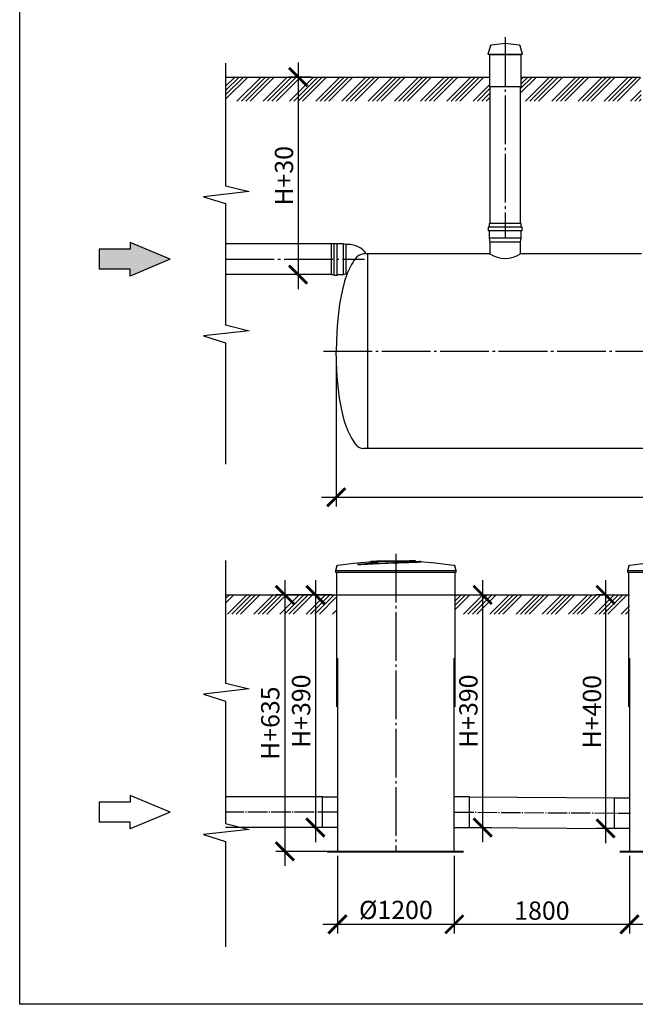
# Model space of a CAD drawing. Units: millimetres. Extents: x -43847 to 149457, y 58156 to 77217.
# Drawn here: x -9449 to -3127, y 59248 to 69366 of the extents above; entities that cross this region are included whole.
import ezdxf

# ---------------------------------------------------------------- set-up
doc = ezdxf.new("R2010")
doc.units = ezdxf.units.MM
doc.linetypes.add('ГОСТ 2.303 5', pattern=[24, 20, -1.5, 1, -1.5])
doc.layers.add('A-GENM', color=13, linetype='Continuous')
doc.layers.add('Слой1', color=7, linetype='ГОСТ 2.303 5')
doc.layers.add('РАЗМЕРЫ', color=3, linetype='Continuous', lineweight=25)
doc.styles.add('ГОСТ 2.304', font='CS_Gost2304.shx')
doc.linetypes.add('ГОСТ 2.303 3', pattern='A,0.001,[1,GOST 2.303-68.shx,S=1,R=0,X=0,Y=0],-26', length=26.001)
doc.dimstyles.new('СПДС', dxfattribs={"dimscale": 100, "dimtxt": 2.5, "dimasz": 2.5, "dimexe": 1.25, "dimexo": 0.625, "dimtad": 1, "dimdec": 0, "dimtxsty": 'ГОСТ 2.304', "dimblk": 'ARCHTICK', "dimblk1": 'ARCHTICK', "dimblk2": 'ARCHTICK', "dimcen": 2.5, "dimdle": 2, "dimadec": 0, "dimazin": 2, "dimtfac": 0.75, "dimtdec": 4, "dimtmove": 1, "dimatfit": 3, "dimfxl": 1, "dimtfill": 1, "dimtolj": 1, "dimarcsym": 0})

# ---------------------------------------------------------------- blocks, each defined once
blk = doc.blocks.new('_ARCHTICK')
at = {"color": 0, "linetype": 'ByBlock', "const_width": 0.15}
blk.add_lwpolyline([(-0.5, -0.5), (0.5, 0.5)], dxfattribs=at)
blk = doc.blocks.new('*D244')
at = {"layer": 'Defpoints', "color": 0}
for p in [(-6198, 65959), (4842, 65912), (4842, 64459)]:
    blk.add_point(p, dxfattribs=at)
at = {"layer": 'РАЗМЕРЫ', "color": 0, "lineweight": -2, "ltscale": 75}
for p, q in [((-6198, 65912), (-6198, 64365)), ((4842, 65865), (4842, 64365)), ((-6348, 64459), (4992, 64459))]:
    blk.add_line(p, q, dxfattribs=at)
at = {"layer": 'РАЗМЕРЫ', "color": 0, "lineweight": -2, "xscale": 187.5, "yscale": 187.5, "zscale": 187.5, "rotation": 180}
blk.add_blockref('_ARCHTICK', (-6198, 64459), dxfattribs=at)
at = {"layer": 'РАЗМЕРЫ', "color": 0, "lineweight": -2, "xscale": 187.5, "yscale": 187.5, "zscale": 187.5}
blk.add_blockref('_ARCHTICK', (4842, 64459), dxfattribs=at)
at = {"layer": 'РАЗМЕРЫ', "color": 0, "ltscale": 100, "insert": (-678, 64599), "char_height": 187.5, "attachment_point": 5, "style": 'ГОСТ 2.304', "bg_fill": 3, "box_fill_scale": 1.1, "bg_fill_color": 256, "bg_fill_true_color": 13158600, "bg_fill_transparency": 0}
blk.add_mtext('\\A1;11040', dxfattribs=at)
blk = doc.blocks.new('*D245')
at = {"layer": 'Defpoints', "color": 0}
for p in [(-6413, 68777), (-6590, 66747), (-6248, 66747)]:
    blk.add_point(p, dxfattribs=at)
at = {"layer": 'РАЗМЕРЫ', "color": 0, "lineweight": -2}
for p, q in [((-6590, 68927), (-6590, 66597)), ((-6460, 68777), (-6684, 68777)), ((-6295, 66747), (-6684, 66747))]:
    blk.add_line(p, q, dxfattribs=at)
at = {"layer": 'РАЗМЕРЫ', "color": 0, "lineweight": -2, "xscale": 187.5, "yscale": 187.5, "zscale": 187.5}
for p, rotation in [((-6590, 68777), 90), ((-6590, 66747), 270)]:
    blk.add_blockref('_ARCHTICK', p, dxfattribs=dict(at, rotation=rotation))
at = {"layer": 'РАЗМЕРЫ', "color": 0, "ltscale": 100, "insert": (-6735, 67762), "char_height": 187.5, "attachment_point": 5, "rotation": 90, "style": 'ГОСТ 2.304', "bg_fill": 3, "box_fill_scale": 1.1, "bg_fill_color": 256, "bg_fill_true_color": 13158600, "bg_fill_transparency": 0}
blk.add_mtext('\\A1;Н+30', dxfattribs=at)
blk = doc.blocks.new('*D273')
at = {"layer": 'Defpoints', "color": 0}
for p in [(-6196, 63455), (-6726, 60820), (-6196, 60820)]:
    blk.add_point(p, dxfattribs=at)
at = {"layer": 'РАЗМЕРЫ', "color": 0, "lineweight": -2}
for p, q in [((-6726, 63605), (-6726, 60670)), ((-6243, 63455), (-6820, 63455)), ((-6243, 60820), (-6820, 60820))]:
    blk.add_line(p, q, dxfattribs=at)
at = {"layer": 'РАЗМЕРЫ', "color": 0, "lineweight": -2, "xscale": 187.5, "yscale": 187.5, "zscale": 187.5}
for p, rotation in [((-6726, 63455), 90), ((-6726, 60820), 270)]:
    blk.add_blockref('_ARCHTICK', p, dxfattribs=dict(at, rotation=rotation))
at = {"layer": 'РАЗМЕРЫ', "color": 0, "ltscale": 100, "insert": (-6876, 62137), "char_height": 187.5, "attachment_point": 5, "rotation": 90, "style": 'ГОСТ 2.304', "bg_fill": 3, "box_fill_scale": 1.1, "bg_fill_color": 256, "bg_fill_true_color": 13158600, "bg_fill_transparency": 0}
blk.add_mtext('\\A1;Н+635', dxfattribs=at)
blk = doc.blocks.new('*D274')
at = {"layer": 'Defpoints', "color": 0}
for p in [(-6196, 63455), (-6413, 61065), (-6191, 61065)]:
    blk.add_point(p, dxfattribs=at)
at = {"layer": 'РАЗМЕРЫ', "color": 0, "lineweight": -2}
for p, q in [((-6413, 63605), (-6413, 60915)), ((-6243, 63455), (-6507, 63455)), ((-6238, 61065), (-6507, 61065))]:
    blk.add_line(p, q, dxfattribs=at)
at = {"layer": 'РАЗМЕРЫ', "color": 0, "lineweight": -2, "xscale": 187.5, "yscale": 187.5, "zscale": 187.5}
for p, rotation in [((-6413, 63455), 90), ((-6413, 61065), 270)]:
    blk.add_blockref('_ARCHTICK', p, dxfattribs=dict(at, rotation=rotation))
at = {"layer": 'РАЗМЕРЫ', "color": 0, "ltscale": 100, "insert": (-6559, 62260), "char_height": 187.5, "attachment_point": 5, "rotation": 90, "style": 'ГОСТ 2.304', "bg_fill": 3, "box_fill_scale": 1.1, "bg_fill_color": 256, "bg_fill_true_color": 13158600, "bg_fill_transparency": 0}
blk.add_mtext('\\A1;Н+390', dxfattribs=at)
blk = doc.blocks.new('*D275')
at = {"layer": 'Defpoints', "color": 0}
for p in [(-4871, 63455), (-4981, 61065), (-4695, 61065)]:
    blk.add_point(p, dxfattribs=at)
at = {"layer": 'РАЗМЕРЫ', "color": 0, "lineweight": -2}
for p, q in [((-4695, 63605), (-4695, 60915)), ((-4824, 63455), (-4601, 63455)), ((-4934, 61065), (-4601, 61065))]:
    blk.add_line(p, q, dxfattribs=at)
at = {"layer": 'РАЗМЕРЫ', "color": 0, "lineweight": -2, "xscale": 187.5, "yscale": 187.5, "zscale": 187.5}
for p, rotation in [((-4695, 63455), 90), ((-4695, 61065), 270)]:
    blk.add_blockref('_ARCHTICK', p, dxfattribs=dict(at, rotation=rotation))
at = {"layer": 'РАЗМЕРЫ', "color": 0, "ltscale": 100, "insert": (-4841, 62260), "char_height": 187.5, "attachment_point": 5, "rotation": 90, "style": 'ГОСТ 2.304', "bg_fill": 3, "box_fill_scale": 1.1, "bg_fill_color": 256, "bg_fill_true_color": 13158600, "bg_fill_transparency": 0}
blk.add_mtext('\\A1;Н+390', dxfattribs=at)
blk = doc.blocks.new('*D276')
at = {"layer": 'Defpoints', "color": 0}
for p in [(-3377, 63455), (-3432, 61055), (-3284, 61055)]:
    blk.add_point(p, dxfattribs=at)
at = {"layer": 'РАЗМЕРЫ', "color": 0, "lineweight": -2}
for p, q in [((-3432, 63605), (-3432, 60905)), ((-3424, 63455), (-3526, 63455)), ((-3331, 61055), (-3526, 61055))]:
    blk.add_line(p, q, dxfattribs=at)
at = {"layer": 'РАЗМЕРЫ', "color": 0, "lineweight": -2, "xscale": 187.5, "yscale": 187.5, "zscale": 187.5}
for p, rotation in [((-3432, 63455), 90), ((-3432, 61055), 270)]:
    blk.add_blockref('_ARCHTICK', p, dxfattribs=dict(at, rotation=rotation))
at = {"layer": 'РАЗМЕРЫ', "color": 0, "ltscale": 100, "insert": (-3572, 62255), "char_height": 187.5, "attachment_point": 5, "rotation": 90, "style": 'ГОСТ 2.304', "bg_fill": 3, "box_fill_scale": 1.1, "bg_fill_color": 256, "bg_fill_true_color": 13158600, "bg_fill_transparency": 0}
blk.add_mtext('\\A1;Н+400', dxfattribs=at)
blk = doc.blocks.new('*D281')
at = {"layer": 'Defpoints', "color": 0}
for p in [(-6186, 60820), (-4986, 60820), (-4986, 60070)]:
    blk.add_point(p, dxfattribs=at)
at = {"layer": 'РАЗМЕРЫ', "color": 0, "lineweight": -2}
for p, q in [((-6186, 60773), (-6186, 59976)), ((-4986, 60773), (-4986, 59976)), ((-6336, 60070), (-4836, 60070))]:
    blk.add_line(p, q, dxfattribs=at)
at = {"layer": 'РАЗМЕРЫ', "color": 0, "lineweight": -2, "xscale": 187.5, "yscale": 187.5, "zscale": 187.5, "rotation": 180}
blk.add_blockref('_ARCHTICK', (-6186, 60070), dxfattribs=at)
at = {"layer": 'РАЗМЕРЫ', "color": 0, "lineweight": -2, "xscale": 187.5, "yscale": 187.5, "zscale": 187.5}
blk.add_blockref('_ARCHTICK', (-4986, 60070), dxfattribs=at)
at = {"layer": 'РАЗМЕРЫ', "color": 0, "ltscale": 100, "insert": (-5586, 60218), "char_height": 187.5, "attachment_point": 5, "style": 'ГОСТ 2.304', "bg_fill": 3, "box_fill_scale": 1.1, "bg_fill_color": 256, "bg_fill_true_color": 13158600, "bg_fill_transparency": 0}
blk.add_mtext('\\A1;{\\Q0;%%C}1200', dxfattribs=at)
blk = doc.blocks.new('*D282')
at = {"layer": 'Defpoints', "color": 0}
for p in [(-4986, 60820), (-3186, 60820), (-3186, 60070)]:
    blk.add_point(p, dxfattribs=at)
at = {"layer": 'РАЗМЕРЫ', "color": 0, "lineweight": -2}
for p, q in [((-4986, 60773), (-4986, 59976)), ((-3186, 60773), (-3186, 59976)), ((-5136, 60070), (-3036, 60070))]:
    blk.add_line(p, q, dxfattribs=at)
at = {"layer": 'РАЗМЕРЫ', "color": 0, "lineweight": -2, "xscale": 187.5, "yscale": 187.5, "zscale": 187.5, "rotation": 180}
blk.add_blockref('_ARCHTICK', (-4986, 60070), dxfattribs=at)
at = {"layer": 'РАЗМЕРЫ', "color": 0, "lineweight": -2, "xscale": 187.5, "yscale": 187.5, "zscale": 187.5}
blk.add_blockref('_ARCHTICK', (-3186, 60070), dxfattribs=at)
at = {"layer": 'РАЗМЕРЫ', "color": 0, "ltscale": 100, "insert": (-4086, 60211), "char_height": 187.5, "attachment_point": 5, "style": 'ГОСТ 2.304', "bg_fill": 3, "box_fill_scale": 1.1, "bg_fill_color": 256, "bg_fill_true_color": 13158600, "bg_fill_transparency": 0}
blk.add_mtext('\\A1;1800', dxfattribs=at)
blk = doc.blocks.new('*D283')
at = {"layer": 'Defpoints', "color": 0}
for p in [(-3186, 60820), (-1986, 60820), (-1986, 60070)]:
    blk.add_point(p, dxfattribs=at)
at = {"layer": 'РАЗМЕРЫ', "color": 0, "lineweight": -2}
for p, q in [((-3186, 60773), (-3186, 59976)), ((-1986, 60773), (-1986, 59976)), ((-3336, 60070), (-1836, 60070))]:
    blk.add_line(p, q, dxfattribs=at)
at = {"layer": 'РАЗМЕРЫ', "color": 0, "lineweight": -2, "xscale": 187.5, "yscale": 187.5, "zscale": 187.5, "rotation": 180}
blk.add_blockref('_ARCHTICK', (-3186, 60070), dxfattribs=at)
at = {"layer": 'РАЗМЕРЫ', "color": 0, "lineweight": -2, "xscale": 187.5, "yscale": 187.5, "zscale": 187.5}
blk.add_blockref('_ARCHTICK', (-1986, 60070), dxfattribs=at)
at = {"layer": 'РАЗМЕРЫ', "color": 0, "ltscale": 100, "insert": (-2586, 60218), "char_height": 187.5, "attachment_point": 5, "style": 'ГОСТ 2.304', "bg_fill": 3, "box_fill_scale": 1.1, "bg_fill_color": 256, "bg_fill_true_color": 13158600, "bg_fill_transparency": 0}
blk.add_mtext('\\A1;{\\Q0;%%C}1200', dxfattribs=at)

msp = doc.modelspace()

# ---------------------------------------------------------------- hatches: boundary and pattern name
at = {"ltscale": 100}
msp.add_hatch(color=256, dxfattribs=at).paths.add_polyline_path([(-8316.1, 66732.1), (-8316.1, 66801.6), (-8632.7, 66801.6), (-8632.7, 67006.8), (-8316.1, 67006.8), (-8316.1, 67076.2), (-7904.6, 66904.2)])
at = {"layer": 'A-GENM', "ltscale": 75}
h = msp.add_hatch(dxfattribs=at)
h.set_pattern_fill('ANSI34', color=256, scale=10, style=0)
h.set_pattern_definition([(45, (-17347.46, 34634.62), (-134.7038, 134.7038), []), (45, (-17302.56, 34634.62), (-134.7038, 134.7038), []), (45, (-17257.66, 34634.62), (-134.7038, 134.7038), []), (45, (-17212.76, 34634.62), (-134.7038, 134.7038), [])])
h.paths.add_polyline_path([(-7334.1, 63455), (-6200.8, 63455), (-6200.8, 63405), (-6195.8, 63405), (-6195.8, 63256.5), (-7334.1, 63256.5)])
h.paths.add_polyline_path([(-4970.8, 63455), (-3185.8, 63455), (-3185.8, 63256.5), (-4975.8, 63256.5), (-4975.8, 63405), (-4970.8, 63405)])

# ---------------------------------------------------------------- linework, layer by layer
at = {"ltscale": 100}
for p, q in [((-8632.7, 67006.8), (-8632.7, 66801.6)), ((-8316.1, 67006.8), (-8632.7, 67006.8)), ((-7904.6, 66904.2), (-8316.1, 67076.2)), ((-8316.1, 67076.2), (-8316.1, 67006.8)), ((-7904.6, 66904.2), (-8316.1, 66732.1)), ((-8316.1, 66801.6), (-8632.7, 66801.6)), ((-8316.1, 66732.1), (-8316.1, 66801.6)), ((-8632.7, 61325.1), (-8632.7, 61119.9)), ((-8316.1, 61325.1), (-8632.7, 61325.1)), ((-7904.6, 61222.5), (-8316.1, 61394.5)), ((-8316.1, 61394.5), (-8316.1, 61325.1)), ((-7904.6, 61222.5), (-8316.1, 61050.4)), ((-8316.1, 61119.9), (-8632.7, 61119.9)), ((-8316.1, 61050.4), (-8316.1, 61119.9))]:
    msp.add_line(p, q, dxfattribs=at)
at = {"layer": 'A-GENM'}
for p, q in [((-4604.8, 69106.2), (-4463, 69124.7)), ((-4463, 69124.7), (-4321.3, 69106.2)), ((-4615.3, 69096.9), (-4639.7, 69011.6)), ((-4639.7, 69011.6), (-4630.2, 69008.9)), ((-4639.7, 69011.6), (-4286.4, 69011.6)), ((-4630.2, 69008.9), (-4295.9, 69008.9)), ((-4625.5, 69008.9), (-4625.5, 68676.7)), ((-4286.4, 69011.6), (-4310.7, 69096.9)), ((-4300.5, 68676.7), (-4300.5, 69008.9)), ((-4295.9, 69008.9), (-4286.4, 69011.6)), ((-4300.5, 68676.7), (-4625.5, 68676.7)), ((-4620.5, 68676.7), (-4620.5, 67270.7)), ((-4305.5, 67270.7), (-4305.5, 68676.7)), ((-4636.3, 67232.9), (-4636.3, 67195.1)), ((-4463, 67232.9), (-4636.3, 67232.9)), ((-4463, 67195.1), (-4636.3, 67195.1)), ((-4628.4, 67270.7), (-4628.4, 67232.9)), ((-4463, 67270.7), (-4628.4, 67270.7)), ((-4628.4, 67195.1), (-4628.4, 67119.5)), ((-4297.7, 67270.7), (-4463, 67270.7)), ((-4289.8, 67232.9), (-4463, 67232.9)), ((-4289.8, 67195.1), (-4463, 67195.1)), ((-4297.7, 67232.9), (-4297.7, 67270.7)), ((-4297.7, 67119.5), (-4297.7, 67195.1)), ((-4289.8, 67195.1), (-4289.8, 67232.9)), ((-4628.4, 67119.5), (-4620.5, 67081.7)), ((-4463, 67119.5), (-4628.4, 67119.5)), ((-4297.7, 67119.5), (-4463, 67119.5)), ((-4305.5, 67081.7), (-4297.7, 67119.5)), ((-6218.2, 67061.7), (-6248.2, 67061.7)), ((-6248.2, 66746.7), (-6248.2, 67061.7)), ((-6188.2, 66740.4), (-6188.2, 67067.9)), ((-6128.2, 67061.7), (-6188.2, 67061.7)), ((-6098.2, 67055.4), (-6128.2, 67061.7)), ((-6128.2, 67061.7), (-6128.2, 66746.7)), ((-6081.9, 67055.4), (-6098.2, 67055.4)), ((-6098.2, 67055.4), (-6098.2, 66752.9)), ((-4620.5, 67081.7), (-4463, 67081.7)), ((-4620.5, 67081.2), (-4620.5, 66958.7)), ((-4463, 67081.7), (-4305.5, 67081.7)), ((-4305.5, 66958.7), (-4305.5, 67081.4)), ((-5878, 66958.7), (-5918, 66958.7)), ((-6248.2, 66746.7), (-6218.2, 66746.7)), ((-6218.2, 66740.4), (-6188.2, 66740.4)), ((-6188.2, 66746.7), (-6128.2, 66746.7)), ((-6128.2, 66746.7), (-6098.2, 66752.9)), ((-6098.2, 66752.9), (-6088.5, 66752.9)), ((-5878, 64958.7), (-5918, 64958.7)), ((-6192.9, 63750.9), (-6205.8, 63705.8)), ((-5978.5, 63766.1), (-5978.5, 63767.1)), ((-5785.8, 63805), (-5785.8, 63800)), ((-5785.6, 63805), (-5446.3, 63805)), ((-5696.3, 63800), (-5785.6, 63800)), ((-5684.7, 63800), (-5693.3, 63800)), ((-5659, 63800), (-5684.4, 63800)), ((-5602.3, 63800), (-5651.3, 63800)), ((-5446.3, 63800), (-5587.6, 63800)), ((-5446.3, 63800), (-5446.3, 63805)), ((-5437.1, 63805), (-5446, 63805)), ((-5437.1, 63801), (-5437.1, 63805)), ((-5386.8, 63805), (-5437.1, 63805)), ((-5386.8, 63800), (-5409.4, 63800)), ((-5386.8, 63800), (-5386.8, 63805)), ((-5385.8, 63805), (-5386.8, 63805)), ((-5385.8, 63800), (-5386.8, 63800)), ((-5385.8, 63800), (-5385.8, 63805)), ((-5326.5, 63795), (-5326.5, 63796)), ((-4965.8, 63705.8), (-4978.7, 63750.9)), ((-3192.9, 63750.9), (-3205.8, 63705.8)), ((-6205.8, 63705.8), (-6205.8, 63684)), ((-6205.8, 63705.8), (-4965.8, 63705.8)), ((-4965.8, 63684), (-6205.8, 63684)), ((-6195.8, 63684), (-6195.8, 62305)), ((-4975.8, 62305), (-4975.8, 63684)), ((-4965.8, 63684), (-4965.8, 63705.8)), ((-3205.8, 63705.8), (-3205.8, 63684)), ((-3205.8, 63705.8), (-1965.8, 63705.8)), ((-1965.8, 63684), (-3205.8, 63684)), ((-3195.8, 63684), (-3195.8, 62305)), ((-6185.8, 62805), (-6185.8, 60820)), ((-4985.8, 60820), (-4985.8, 62805)), ((-3185.8, 62805), (-3185.8, 60820))]:
    msp.add_line(p, q, dxfattribs=at)
at = {"layer": 'A-GENM', "ltscale": 100}
for p, q in [((-7334.1, 68919.3), (-7334.1, 67660.1)), ((-7093.1, 67600.4), (-7560.4, 67547)), ((-7334.1, 67660.1), (-7093.1, 67600.4)), ((-7560.4, 67547), (-7334.1, 67475.9)), ((-7334.1, 67475.9), (-7334.1, 66228.9)), ((-7334.1, 66228.9), (-7093.1, 66169.2)), ((-7093.1, 66169.2), (-7560.4, 66115.8)), ((-7560.4, 66115.8), (-7334.1, 66044.7)), ((-7334.1, 66044.7), (-7334.1, 64797.7)), ((-7334.1, 63807.6), (-7334.1, 62548.3)), ((-7334.1, 62548.3), (-7093.1, 62488.7)), ((-7093.1, 62488.7), (-7560.4, 62435.3)), ((-7560.4, 62435.3), (-7334.1, 62364.2)), ((-7334.1, 62364.2), (-7334.1, 61320.9)), ((-7334.1, 62364.2), (-7334.1, 61104.9)), ((-6340.8, 61065), (-6340.8, 61380)), ((-6340.8, 61380), (-6190.8, 61380)), ((-7093.1, 61045.2), (-7560.4, 60991.9)), ((-7334.1, 61104.9), (-7093.1, 61045.2)), ((-6190.8, 61065), (-6340.8, 61065)), ((-7560.4, 60991.9), (-7334.1, 60920.8)), ((-7334.1, 60920.8), (-7334.1, 59838.5))]:
    msp.add_line(p, q, dxfattribs=at)
at = {"layer": 'A-GENM', "ltscale": 75}
for p, q in [((-4300.5, 68776.7), (-3073, 68776.7)), ((-4620.5, 66958.7), (-5878, 66958.7)), ((-3063, 66958.7), (-4305.5, 66958.7)), ((-7334.1, 63455), (-6195.8, 63455)), ((-4970.8, 63455), (-3185.8, 63455))]:
    msp.add_line(p, q, dxfattribs=at)
at = {"layer": 'A-GENM', "lineweight": 40, "ltscale": 100}
for p, q in [((-6290.8, 60820), (-4890.8, 60820)), ((-3285.8, 60820), (-1885.8, 60820))]:
    msp.add_line(p, q, dxfattribs=at)
at = {"layer": 'A-GENM', "flags": 128}
for points in [[(-4615.3, 69096.9), (-4615.2, 69097.4), (-4615, 69097.9), (-4614.8, 69098.4), (-4614.6, 69098.8), (-4614.4, 69099.3), (-4614.1, 69099.8), (-4613.9, 69100.2), (-4613.6, 69100.6), (-4613.3, 69101.1), (-4613, 69101.5), (-4612.6, 69101.9), (-4612.3, 69102.3), (-4611.9, 69102.6), (-4611.5, 69103), (-4611.1, 69103.3), (-4610.7, 69103.6), (-4610.3, 69104), (-4609.9, 69104.2), (-4609.4, 69104.5), (-4609, 69104.8), (-4608.5, 69105), (-4608.1, 69105.2), (-4607.6, 69105.4), (-4607.1, 69105.6), (-4606.6, 69105.8), (-4606.1, 69105.9), (-4605.6, 69106), (-4605.1, 69106.1), (-4604.8, 69106.2)], [(-4321.3, 69106.2), (-4320.8, 69106.1), (-4320.3, 69106), (-4319.8, 69105.9), (-4319.3, 69105.7), (-4318.8, 69105.5), (-4318.3, 69105.4), (-4317.8, 69105.1), (-4317.4, 69104.9), (-4316.9, 69104.7), (-4316.5, 69104.4), (-4316, 69104.1), (-4315.6, 69103.8), (-4315.2, 69103.5), (-4314.8, 69103.2), (-4314.4, 69102.8), (-4314, 69102.5), (-4313.7, 69102.1), (-4313.3, 69101.7), (-4313, 69101.3), (-4312.7, 69100.9), (-4312.4, 69100.5), (-4312.1, 69100), (-4311.9, 69099.6), (-4311.6, 69099.1), (-4311.4, 69098.7), (-4311.2, 69098.2), (-4311, 69097.7), (-4310.8, 69097.2), (-4310.7, 69096.9)], [(-6090.4, 66746.7), (-6111.8, 66680.7), (-6131.1, 66607.4), (-6148.3, 66527.5), (-6163.2, 66441.8), (-6175.6, 66351.2), (-6185.3, 66256.6), (-6192.4, 66159), (-6196.6, 66059.4), (-6198, 65958.7)], [(-6090.4, 65170.7), (-6111.8, 65236.7), (-6131.1, 65310), (-6148.3, 65389.9), (-6163.2, 65475.6), (-6175.6, 65566.2), (-6185.3, 65660.8), (-6192.4, 65758.4), (-6196.6, 65858), (-6198, 65958.7)], [(-6192.9, 63750.9), (-6192.7, 63751.4), (-6192.6, 63751.9), (-6192.4, 63752.4), (-6192.2, 63752.9), (-6191.9, 63753.3), (-6191.7, 63753.8), (-6191.4, 63754.2), (-6191.1, 63754.7), (-6190.8, 63755.1), (-6190.5, 63755.5), (-6190.2, 63755.9), (-6189.8, 63756.3), (-6189.5, 63756.7), (-6189.1, 63757), (-6188.7, 63757.4), (-6188.3, 63757.7), (-6187.9, 63758), (-6187.4, 63758.3), (-6187, 63758.6), (-6186.5, 63758.8), (-6186.1, 63759), (-6185.6, 63759.3), (-6185.1, 63759.5), (-6184.6, 63759.6), (-6184.1, 63759.8), (-6183.6, 63759.9), (-6183.1, 63760.1), (-6182.6, 63760.2), (-6182.3, 63760.2)], [(-6182.3, 63760.2), (-6022.7, 63780.7), (-5862.5, 63794.8), (-5829.6, 63796.9)], [(-5829.6, 63797.9), (-5668.8, 63804.2), (-5637.1, 63804.5)], [(-5590.6, 63805), (-5590.6, 63805), (-5590.6, 63805), (-5590.6, 63805), (-5590.5, 63805), (-5590.5, 63805), (-5590.5, 63805), (-5590.4, 63805), (-5590.4, 63805), (-5590.3, 63805), (-5590.2, 63805), (-5590.1, 63805), (-5590.1, 63805), (-5590, 63805), (-5589.9, 63805), (-5589.8, 63805), (-5589.6, 63805), (-5589.5, 63805), (-5589.4, 63805), (-5589.3, 63805), (-5589.1, 63805), (-5589, 63805), (-5588.8, 63805), (-5588.7, 63805), (-5588.5, 63805), (-5588.4, 63805), (-5588.2, 63805), (-5588.1, 63805), (-5587.9, 63805), (-5587.7, 63805), (-5587.5, 63805), (-5587.3, 63805), (-5587.2, 63805), (-5587, 63805), (-5586.8, 63805), (-5586.6, 63805), (-5586.4, 63805), (-5586.2, 63805), (-5586, 63805), (-5585.8, 63805), (-5585.6, 63805), (-5585.5, 63805), (-5585.3, 63805), (-5585.1, 63805), (-5584.9, 63805), (-5584.7, 63805), (-5584.5, 63805), (-5584.3, 63805), (-5584.1, 63805), (-5584, 63805), (-5583.8, 63805), (-5583.6, 63805), (-5583.4, 63805), (-5583.3, 63805), (-5583.1, 63805), (-5583, 63805), (-5582.8, 63805), (-5582.7, 63805), (-5582.5, 63805), (-5582.4, 63805), (-5582.2, 63805), (-5582.1, 63805), (-5582, 63805), (-5581.9, 63805), (-5581.8, 63805), (-5581.7, 63805), (-5581.6, 63805), (-5581.5, 63805), (-5581.4, 63805), (-5581.3, 63805), (-5581.3, 63805), (-5581.2, 63805), (-5581.1, 63805), (-5581.1, 63805), (-5581.1, 63805), (-5581, 63805), (-5581, 63805), (-5581, 63805), (-5581, 63805)], [(-5581, 63805), (-5581, 63805), (-5581, 63805), (-5581, 63805), (-5581, 63805), (-5581.1, 63805), (-5581.1, 63805), (-5581.2, 63805), (-5581.2, 63805), (-5581.3, 63805), (-5581.4, 63805), (-5581.4, 63805), (-5581.5, 63805), (-5581.6, 63805), (-5581.7, 63805), (-5581.8, 63805), (-5581.9, 63805), (-5582, 63805), (-5582.2, 63805), (-5582.3, 63805), (-5582.4, 63805), (-5582.6, 63805), (-5582.7, 63805), (-5582.9, 63805), (-5583, 63805), (-5583.2, 63805), (-5583.4, 63805), (-5583.5, 63805), (-5583.7, 63805), (-5583.9, 63805), (-5584, 63805), (-5584.2, 63805), (-5584.4, 63805), (-5584.6, 63805), (-5584.8, 63805), (-5585, 63805), (-5585.2, 63805), (-5585.4, 63805), (-5585.5, 63805), (-5585.7, 63805), (-5585.9, 63805), (-5586.1, 63805), (-5586.3, 63805), (-5586.5, 63805), (-5586.7, 63805), (-5586.9, 63805), (-5587.1, 63805), (-5587.2, 63805), (-5587.4, 63805), (-5587.6, 63805), (-5587.8, 63805), (-5588, 63805), (-5588.1, 63805), (-5588.3, 63805), (-5588.5, 63805), (-5588.6, 63805), (-5588.8, 63805), (-5588.9, 63805), (-5589.1, 63805), (-5589.2, 63805), (-5589.3, 63805), (-5589.5, 63805), (-5589.6, 63805), (-5589.7, 63805), (-5589.8, 63805), (-5589.9, 63805), (-5590, 63805), (-5590.1, 63805), (-5590.2, 63805), (-5590.2, 63805), (-5590.3, 63805), (-5590.4, 63805), (-5590.4, 63805), (-5590.5, 63805), (-5590.5, 63805), (-5590.5, 63805), (-5590.6, 63805), (-5590.6, 63805), (-5590.6, 63805)], [(-5493.5, 63803.2), (-5420.1, 63801.8), (-5342, 63797.9)], [(-5342, 63796.9), (-5181.6, 63784.1), (-5021.8, 63764.9), (-4989.3, 63760.2)], [(-4989.3, 63760.2), (-4988.8, 63760.1), (-4988.2, 63760), (-4987.7, 63759.9), (-4987.2, 63759.7), (-4986.8, 63759.6), (-4986.3, 63759.4), (-4985.8, 63759.2), (-4985.3, 63759), (-4984.9, 63758.7), (-4984.4, 63758.5), (-4984, 63758.2), (-4983.5, 63757.9), (-4983.1, 63757.6), (-4982.7, 63757.2), (-4982.3, 63756.9), (-4982, 63756.5), (-4981.6, 63756.1), (-4981.3, 63755.8), (-4980.9, 63755.4), (-4980.6, 63754.9), (-4980.3, 63754.5), (-4980.1, 63754.1), (-4979.8, 63753.6), (-4979.5, 63753.2), (-4979.3, 63752.7), (-4979.1, 63752.2), (-4978.9, 63751.7), (-4978.8, 63751.2), (-4978.7, 63750.9)], [(-3192.9, 63750.9), (-3192.7, 63751.4), (-3192.6, 63751.9), (-3192.4, 63752.4), (-3192.2, 63752.9), (-3191.9, 63753.3), (-3191.7, 63753.8), (-3191.4, 63754.2), (-3191.1, 63754.7), (-3190.8, 63755.1), (-3190.5, 63755.5), (-3190.2, 63755.9), (-3189.8, 63756.3), (-3189.5, 63756.7), (-3189.1, 63757), (-3188.7, 63757.4), (-3188.3, 63757.7), (-3187.9, 63758), (-3187.4, 63758.3), (-3187, 63758.6), (-3186.5, 63758.8), (-3186.1, 63759), (-3185.6, 63759.3), (-3185.1, 63759.5), (-3184.6, 63759.6), (-3184.1, 63759.8), (-3183.6, 63759.9), (-3183.1, 63760.1), (-3182.6, 63760.2), (-3182.3, 63760.2)], [(-3182.3, 63760.2), (-3022.7, 63780.7), (-2862.5, 63794.8), (-2829.6, 63796.9)]]:
    msp.add_lwpolyline(points, dxfattribs=at)
at = {"layer": 'A-GENM', "ltscale": 75}
for centre, radius, start, end in [((-6074.8, 66822.8), 232.7, 35.72109, 91.76471), ((-5427.6, 66497), 708.3, 144.35458, 159.3621), ((-5908.6, 66843.7), 115.3, 94.67394, 145.03861), ((-4463, 67207), 294, 237.60957, 302.39043), ((-5427.6, 65420.3), 708.3, 200.6379, 215.64542), ((-5908.6, 65073.6), 115.3, 214.96139, 265.32606)]:
    msp.add_arc(centre, radius, start, end, dxfattribs=at)
at = {"layer": 'A-GENM'}
for points, knots in [([(-5978.5, 63767.1), (-5968.7, 63768.2), (-5949.4, 63770.3), (-5925.6, 63772.9), (-5907, 63774.9), (-5893.2, 63776.5), (-5879.8, 63778), (-5868.8, 63779.2), (-5860.3, 63780.2), (-5854, 63781), (-5847.8, 63781.7), (-5841.8, 63782.5), (-5836, 63783.2), (-5830.3, 63783.9), (-5824.7, 63784.6), (-5819.5, 63785.4), (-5814.4, 63786.1), (-5809.5, 63786.8), (-5804.8, 63787.5), (-5800.5, 63788.1), (-5796.4, 63788.8), (-5791.1, 63789.7), (-5786.5, 63790.5), (-5782.5, 63791.3), (-5779.7, 63791.9), (-5777.2, 63792.5), (-5775, 63793), (-5773.1, 63793.5), (-5771.4, 63794), (-5770, 63794.5), (-5768.9, 63794.9), (-5768.1, 63795.4), (-5767.4, 63795.8), (-5767.1, 63796.2), (-5767, 63796.5), (-5767.2, 63796.8), (-5767.8, 63797.3), (-5768.8, 63797.6), (-5770.4, 63797.9), (-5771.8, 63798.1), (-5773.4, 63798.3), (-5775.1, 63798.5), (-5777.1, 63798.6), (-5779.2, 63798.7), (-5781.6, 63798.8), (-5784, 63798.9), (-5786.5, 63799), (-5789.2, 63799), (-5792, 63799), (-5794.9, 63799), (-5797.7, 63799), (-5800.7, 63798.9), (-5803.8, 63798.9), (-5806.8, 63798.8), (-5809.8, 63798.7), (-5813.9, 63798.6), (-5818.8, 63798.4), (-5824.3, 63798.2), (-5827.9, 63798), (-5829.6, 63797.9)], [-1, -1, -1, -1, -0.9444444, -0.8888889, -0.8611111, -0.8333333, -0.8055556, -0.7777778, -0.7638889, -0.75, -0.7361111, -0.7222222, -0.7083333, -0.6944444, -0.6805556, -0.6666667, -0.6527778, -0.6388889, -0.625, -0.6111111, -0.5972222, -0.5833333, -0.5555556, -0.5416667, -0.5277778, -0.5138889, -0.5, -0.4861111, -0.4722222, -0.4583333, -0.4444444, -0.4305556, -0.4166667, -0.4027778, -0.3888889, -0.375, -0.3611111, -0.3333333, -0.3194444, -0.3055556, -0.2916667, -0.2777778, -0.2638889, -0.25, -0.2361111, -0.2222222, -0.2083333, -0.1944444, -0.1805556, -0.1666667, -0.1527778, -0.1388889, -0.125, -0.1111111, -0.0972222, -0.0833333, -0.0555556, -0.0277778, 0, 0, 0, 0]), ([(-5978.5, 63767.1), (-5956.5, 63768.4), (-5911.3, 63770.9), (-5841.3, 63774.6), (-5782, 63777.5), (-5734.7, 63779.6), (-5687.4, 63781.7), (-5629, 63784), (-5561.2, 63786.4), (-5497, 63788.3), (-5445.5, 63789.8), (-5406.7, 63791), (-5378.9, 63792), (-5356.3, 63793.1), (-5339.6, 63794.1), (-5330.9, 63794.9), (-5327.2, 63795.5), (-5326.1, 63796), (-5326.9, 63796.5), (-5330.8, 63797.1), (-5336.7, 63797.6), (-5342, 63797.9)], [0, 0, 0, 0, 0.0769231, 0.1538462, 0.2307692, 0.2692308, 0.3076923, 0.3846154, 0.4615385, 0.5384615, 0.6153846, 0.6634615, 0.7115385, 0.7596154, 0.8076923, 0.8557692, 0.8798077, 0.9038462, 0.9278846, 0.9519231, 1, 1, 1, 1]), ([(-5326.9, 63795.4), (-5326.2, 63795.1), (-5326.5, 63794.6), (-5332.7, 63793.6), (-5347.3, 63792.5), (-5369.5, 63791.4), (-5396.4, 63790.4), (-5438.1, 63789), (-5497, 63787.3), (-5561.2, 63785.4), (-5634.6, 63782.8), (-5716.8, 63779.5), (-5805.8, 63775.4), (-5894.2, 63770.9), (-5951, 63767.7), (-5978.5, 63766.1)], [0.07692308, 0.07692308, 0.07692308, 0.07692308, 0.11538462, 0.15384615, 0.23076923, 0.26923077, 0.30769231, 0.38461538, 0.46153846, 0.53846154, 0.61538462, 0.71153846, 0.80769231, 0.90384615, 1, 1, 1, 1]), ([(-5829.6, 63797.9), (-5834.9, 63797.6), (-5840.8, 63797.1), (-5844.6, 63796.5), (-5845.4, 63796), (-5844.8, 63795.7), (-5844.4, 63795.6)], [-1, -1, -1, -1, -0.95192308, -0.92788462, -0.90384615, -0.88461538, -0.88461538, -0.88461538, -0.88461538]), ([(-5829.6, 63796.9), (-5827, 63797), (-5823, 63797.2), (-5817.4, 63797.5), (-5812.8, 63797.6), (-5809, 63797.7), (-5806, 63797.8), (-5803, 63797.9), (-5799.2, 63798), (-5794.9, 63798), (-5790.6, 63798), (-5787.2, 63798), (-5784.6, 63797.9), (-5782.2, 63797.9), (-5779.2, 63797.7), (-5776, 63797.6), (-5773.3, 63797.3), (-5771, 63797), (-5769.4, 63796.7), (-5768.3, 63796.4), (-5767.7, 63796.2), (-5767.5, 63796), (-5767.4, 63795.9)], [-1, -1, -1, -1, -0.95833333, -0.9375, -0.91666667, -0.89583333, -0.88541667, -0.875, -0.85416667, -0.83333333, -0.8125, -0.79166667, -0.78125, -0.77083333, -0.75, -0.72916667, -0.70833333, -0.6875, -0.66666667, -0.65277778, -0.63888889, -0.62944323, -0.62944323, -0.62944323, -0.62944323])]:
    msp.add_open_spline(points, degree=3, knots=knots, dxfattribs=at)
for points in [[(-5839.7, 63796.1), (-5837.2, 63796.4), (-5833.8, 63796.6), (-5829.6, 63796.9)], [(-5352.8, 63798.4), (-5350.9, 63798.3), (-5347.2, 63798.2), (-5343.7, 63798), (-5342, 63797.9)]]:
    msp.add_open_spline(points, degree=3, dxfattribs=at)
at = {"layer": 'РАЗМЕРЫ', "ltscale": 100}
msp.add_lwpolyline([(-9449.2, 76822.3), (21229.6, 76822.3), (21229.6, 59248.1), (-9449.2, 59248.1)], close=True, dxfattribs=at)
at = {"layer": 'Слой1', "ltscale": 25}
for p, q in [((-4463, 69186.4), (-4463, 67119.5)), ((-7334.1, 66904.2), (-5908, 66904.2)), ((-5585.8, 63878.7), (-5585.8, 60820))]:
    msp.add_line(p, q, dxfattribs=at)

# ---------------------------------------------------------------- next in the draw order: dimensions: what is measured, and where the dimension line sits
at = {"layer": 'РАЗМЕРЫ'}
for base, p1, p2, text, picture, middle in [((-6590.4, 66746.7), (-6413.4, 68776.7), (-6248.2, 66746.7), 'Н+30', '*D245', (-6734.9, 67761.7)), ((-6726.3, 60820), (-6195.8, 63455), (-6195.8, 60820), 'Н+635', '*D273', (-6876.2, 62137.5)), ((-4694.8, 61065), (-4870.7, 63455), (-4980.8, 61065), 'Н+390', '*D275', (-4840.8, 62260)), ((-3431.8, 61055), (-3377.3, 63455), (-3283.9, 61055), 'Н+400', '*D276', (-3572.5, 62255))]:
    dim = msp.add_linear_dim(base=base, p1=p1, p2=p2, angle=90, text=text, dimstyle='СПДС', override={"dimscale": 75, "dimlfac": 1, "dimtxsty": 'ГОСТ 2.304', "dimblk1": 'ARCHTICK', "dimblk2": 'ARCHTICK', "dimsah": 1, "dimtolj": 1}, dxfattribs=at)
    dim.commit()
    dim.dimension.update_dxf_attribs({"geometry": picture, "text_midpoint": middle})
at = {"layer": 'РАЗМЕРЫ', "ltscale": 75}
dim = msp.add_linear_dim(base=(4842, 64458.7), p1=(-6198, 65958.7), p2=(4842, 65911.8), dimstyle='СПДС', override={"dimscale": 75, "dimlfac": 1, "dimtxsty": 'ГОСТ 2.304', "dimblk1": 'ARCHTICK', "dimblk2": 'ARCHTICK', "dimsah": 1, "dimtolj": 1}, dxfattribs=at)
dim.commit()
dim.dimension.update_dxf_attribs({"geometry": '*D244', "text_midpoint": (-678, 64599.3)})

# ---------------------------------------------------------------- next in the draw order: hatches: boundary and pattern name
at = {"layer": 'A-GENM', "ltscale": 75}
h = msp.add_hatch(dxfattribs=at)
h.set_pattern_fill('ANSI34', color=256, scale=10, style=0)
h.set_pattern_definition([(45, (-2070.2, 52663.47), (-134.7038, 134.7038), []), (45, (-2025.3, 52663.47), (-134.7038, 134.7038), []), (45, (-1980.4, 52663.47), (-134.7038, 134.7038), []), (45, (-1935.5, 52663.47), (-134.7038, 134.7038), [])])
h.paths.add_polyline_path([(-7334.1, 68776.7), (-4625.5, 68776.7), (-4625.5, 68676.7), (-4620.5, 68676.7), (-4620.5, 68529.9), (-7334.1, 68529.9)])
h.paths.add_polyline_path([(-4300.5, 68776.7), (-3073, 68776.7), (-3073, 68726.7), (-3068, 68726.7), (-3068, 68529.9), (-4305.5, 68529.9), (-4305.5, 68676.7), (-4300.5, 68676.7)])
h.paths.add_polyline_path([(-1843, 68776.7), (47, 68776.7), (47, 68726.7), (52, 68726.7), (52, 68529.9), (-1848, 68529.9), (-1848, 68726.7), (-1843, 68726.7)])
h.paths.add_polyline_path([(1277, 68776.7), (2947, 68776.7), (2947, 68726.7), (2952, 68726.7), (2952, 68529.9), (1272, 68529.9), (1272, 68726.7), (1277, 68726.7)])
h.paths.add_polyline_path([(4177, 68776.7), (6622, 68776.7), (6622, 68726.7), (6627, 68726.7), (6627, 68529.9), (4172, 68529.9), (4172, 68726.7), (4177, 68726.7)])
h.paths.add_polyline_path([(12097, 68776.7), (13148.9, 68776.7), (13148.9, 68529.9), (12092, 68529.9), (12092, 68726.7), (12097, 68726.7)])
h.paths.add_polyline_path([(10682, 68776.7), (10867, 68776.7), (10867, 68726.7), (10872, 68726.7), (10872, 68529.9), (10677, 68529.9), (10677, 68726.7), (10682, 68726.7)])
h.paths.add_polyline_path([(7852, 68776.7), (8037, 68776.7), (8037, 68726.7), (8042, 68726.7), (8042, 68529.9), (7847, 68529.9), (7847, 68726.7), (7852, 68726.7)])
h.paths.add_polyline_path([(9267, 68776.7), (9452, 68776.7), (9452, 68726.7), (9457, 68726.7), (9457, 68529.9), (9262, 68529.9), (9262, 68726.7), (9267, 68726.7)])

# ---------------------------------------------------------------- next in the draw order: linework, layer by layer
for p, q in [((-7334.1, 68776.7), (-4625.5, 68776.7)), ((-5878, 66958.7), (-5878, 64958.7)), ((4522, 64958.7), (-5878, 64958.7))]:
    msp.add_line(p, q, dxfattribs=at)
at = {"layer": 'A-GENM', "linetype": 'ГОСТ 2.303 3', "ltscale": 100}
for p, q in [((-6248.2, 67061.7), (-7334.1, 67061.7)), ((-6248.2, 66746.7), (-7334.1, 66746.7))]:
    msp.add_line(p, q, dxfattribs=at)
at = {"layer": 'A-GENM'}
for p, q in [((-6218.2, 66740.4), (-6218.2, 67067.9)), ((-6218.2, 67067.9), (-6188.2, 67067.9))]:
    msp.add_line(p, q, dxfattribs=at)
at = {"layer": 'A-GENM', "ltscale": 100}
for p, q in [((-4830.8, 61380), (-4985.8, 61380)), ((-4830.8, 61065), (-4830.8, 61380)), ((-4830.8, 61380), (-3330.8, 61370)), ((-3340.8, 61055), (-3340.8, 61370)), ((-3340.8, 61370), (-3190.8, 61370)), ((-4985.8, 61065), (-4830.8, 61065)), ((-4830.8, 61065), (-3330.8, 61055)), ((-3190.8, 61055), (-3340.8, 61055))]:
    msp.add_line(p, q, dxfattribs=at)
at = {"layer": 'A-GENM', "color": 0, "linetype": 'ГОСТ 2.303 5', "ltscale": 10}
msp.add_line((-4985.8, 61222.5), (-3175.8, 61212.5), dxfattribs=at)
at = {"layer": 'Слой1', "ltscale": 25}
msp.add_line((-6330.2, 65958.7), (4934.3, 65958.7), dxfattribs=at)

# ---------------------------------------------------------------- next in the draw order: dimensions: what is measured, and where the dimension line sits
at = {"layer": 'РАЗМЕРЫ'}
dim = msp.add_linear_dim(base=(-6413.4, 61065), p1=(-6195.8, 63455), p2=(-6190.8, 61065), angle=90, text='Н+390', dimstyle='СПДС', override={"dimscale": 75, "dimlfac": 1, "dimtxsty": 'ГОСТ 2.304', "dimblk1": 'ARCHTICK', "dimblk2": 'ARCHTICK', "dimsah": 1, "dimtolj": 1}, dxfattribs=at)
dim.commit()
dim.dimension.update_dxf_attribs({"geometry": '*D274', "text_midpoint": (-6559.5, 62260)})
dim = msp.add_linear_dim(base=(-4985.8, 60070), p1=(-6185.8, 60820), p2=(-4985.8, 60820), text='{\\Q0;%%C}<>', dimstyle='СПДС', override={"dimscale": 75, "dimlfac": 1, "dimtxsty": 'ГОСТ 2.304', "dimblk1": 'ARCHTICK', "dimblk2": 'ARCHTICK', "dimsah": 1, "dimtolj": 1}, dxfattribs=at)
dim.commit()
dim.dimension.update_dxf_attribs({"geometry": '*D281', "text_midpoint": (-5585.8, 60217.9)})

# ---------------------------------------------------------------- next in the draw order: linework, layer by layer
at = {"layer": 'A-GENM', "ltscale": 100}
for p, q in [((-6195.8, 63455), (-4975.8, 63455)), ((-6340.8, 61380), (-7334.1, 61380)), ((-6340.8, 61065), (-7334.1, 61065))]:
    msp.add_line(p, q, dxfattribs=at)
at = {"layer": 'A-GENM', "color": 0, "linetype": 'ГОСТ 2.303 5', "ltscale": 10}
msp.add_line((-6185.8, 61222.5), (-7334.1, 61222.5), dxfattribs=at)

# ---------------------------------------------------------------- next in the draw order: dimensions: what is measured, and where the dimension line sits
at = {"layer": 'РАЗМЕРЫ'}
dim = msp.add_linear_dim(base=(-3185.8, 60070), p1=(-4985.8, 60820), p2=(-3185.8, 60820), dimstyle='СПДС', override={"dimscale": 75, "dimlfac": 1, "dimtxsty": 'ГОСТ 2.304', "dimblk1": 'ARCHTICK', "dimblk2": 'ARCHTICK', "dimsah": 1, "dimtolj": 1}, dxfattribs=at)
dim.commit()
dim.dimension.update_dxf_attribs({"geometry": '*D282', "text_midpoint": (-4085.8, 60210.6)})

# ---------------------------------------------------------------- next in the draw order: dimensions: what is measured, and where the dimension line sits
dim = msp.add_linear_dim(base=(-1985.8, 60070), p1=(-3185.8, 60820), p2=(-1985.8, 60820), text='{\\Q0;%%C}<>', dimstyle='СПДС', override={"dimscale": 75, "dimlfac": 1, "dimtxsty": 'ГОСТ 2.304', "dimblk1": 'ARCHTICK', "dimblk2": 'ARCHTICK', "dimsah": 1, "dimtolj": 1}, dxfattribs=at)
dim.commit()
dim.dimension.update_dxf_attribs({"geometry": '*D283', "text_midpoint": (-2585.8, 60217.9)})

doc.saveas('drawing.dxf')
